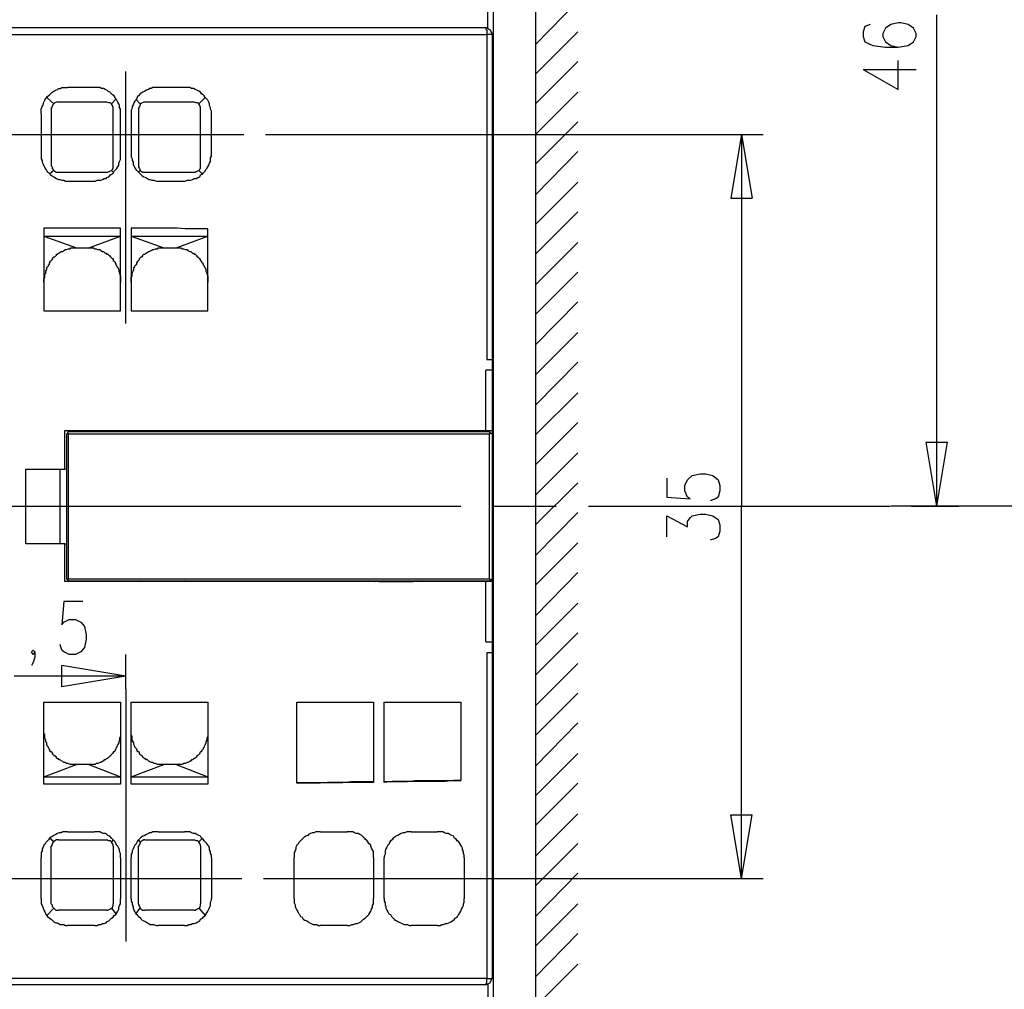
# Model space of a CAD drawing. Extents: x -62 to 359, y 62 to 359.
# Drawn here: x 99 to 145, y 215 to 261 of the extents above; entities that cross this region are included whole.
import ezdxf

# ---------------------------------------------------------------- set-up
doc = ezdxf.new("R2010")
doc.units = 0
doc.header["$MEASUREMENT"] = 0
doc.layers.add('CALQUE_1', color=160, linetype='Continuous')

msp = doc.modelspace()

# ---------------------------------------------------------------- linework, layer by layer
at = {"layer": 'CALQUE_1', "color": 7}
for p, q in [((123.184901, 278.795903), (123.184901, 197.222759)), ((120.941455, 260.42407), (120.941455, 274.689865)), ((121.195359, 274.816817), (121.195359, 201.075065)), ((123.184901, 259.662014), (125.174788, 261.693932)), ((142.065058, 237.945855), (142.065058, 261.059001)), ((76.535552, 260.466444), (120.856706, 260.466444)), ((138.678529, 260.508647), (138.59378, 260.254743)), ((138.932433, 260.593396), (138.678529, 260.508647)), ((139.652113, 260.42407), (139.524989, 260.169994)), ((139.906017, 260.593396), (139.652113, 260.42407)), ((140.24467, 260.677973), (139.906017, 260.593396)), ((140.371794, 260.677973), (140.24467, 260.677973)), ((140.710447, 260.593396), (140.371794, 260.677973)), ((140.96435, 260.42407), (140.710447, 260.593396)), ((141.091474, 260.169994), (140.96435, 260.42407)), ((76.450803, 260.127791), (120.89908, 260.127791)), ((121.152984, 260.127791), (120.89908, 260.127791)), ((120.89908, 260.127791), (120.89908, 244.846037)), ((121.152984, 260.127791), (121.152984, 244.846037)), ((123.184901, 258.265028), (125.174788, 260.254743)), ((138.59378, 260.254743), (138.59378, 260.043042)), ((138.59378, 260.043042), (138.678529, 259.789138)), ((139.524989, 260.169994), (139.524989, 260.043042)), ((139.524989, 260.043042), (139.652113, 259.789138)), ((140.96435, 259.789138), (141.091474, 260.043042)), ((141.091474, 260.043042), (141.091474, 260.169994)), ((138.678529, 259.789138), (139.059557, 259.61964)), ((139.059557, 259.61964), (139.652113, 259.535063)), ((139.652113, 259.789138), (139.906017, 259.61964)), ((139.652113, 259.535063), (140.24467, 259.535063)), ((139.906017, 259.61964), (140.24467, 259.535063)), ((140.24467, 259.535063), (140.710447, 259.61964)), ((140.710447, 259.61964), (140.96435, 259.789138)), ((140.24467, 257.54552), (140.24467, 258.900132)), ((123.184901, 256.868214), (125.174788, 258.857757)), ((138.59378, 258.476729), (140.24467, 257.54552)), ((138.59378, 258.476729), (141.091474, 258.476729)), ((103.924061, 246.539301), (103.924061, 258.392152)), ((102.44267, 257.630097), (101.172808, 257.630097)), ((106.675659, 257.630097), (105.448172, 257.630097)), ((100.19888, 257.164492), (100.537533, 256.868214)), ((103.246756, 256.868214), (103.458629, 257.079915)), ((104.389838, 257.079915), (104.601367, 256.868214)), ((107.352965, 256.868214), (107.649243, 257.164492)), ((123.184901, 255.428853), (125.174788, 257.418568)), ((100.410753, 256.656513), (100.410753, 253.94729)), ((103.035227, 256.952791), (100.749406, 256.952791)), ((103.331505, 253.94729), (103.331505, 256.656513)), ((104.516962, 256.656513), (104.516962, 253.94729)), ((107.141436, 256.952791), (104.813241, 256.952791)), ((107.437714, 253.94729), (107.437714, 256.656513)), ((99.944976, 256.40261), (99.944976, 254.497644)), ((103.670158, 254.497644), (103.670158, 256.40261)), ((104.178309, 256.40261), (104.178309, 254.497644)), ((107.945866, 254.497644), (107.945866, 256.40261)), ((123.184901, 254.032039), (125.174788, 256.021582)), ((87.753472, 255.428853), (109.469632, 255.428853)), ((110.48559, 255.428853), (133.895014, 255.428853)), ((132.879055, 255.428853), (132.370904, 252.423352)), ((132.879055, 255.428853), (132.879055, 237.945855)), ((132.879055, 255.428853), (133.386863, 252.423352)), ((123.184901, 252.592678), (125.174788, 254.624596)), ((100.537533, 253.735589), (100.326004, 253.566262)), ((100.749406, 253.651012), (103.035227, 253.651012)), ((103.331505, 253.651012), (103.246756, 253.735589)), ((104.601367, 253.735589), (104.516962, 253.651012)), ((104.813241, 253.651012), (107.141436, 253.651012)), ((107.522464, 253.566262), (107.352965, 253.735589)), ((101.172808, 253.22761), (102.44267, 253.22761)), ((105.448172, 253.22761), (106.675659, 253.22761)), ((123.184901, 251.195692), (125.174788, 253.185235)), ((132.370904, 252.423352), (133.386863, 252.423352)), ((123.184901, 249.798706), (125.174788, 251.788421)), ((100.0721, 251.026366), (100.0721, 247.131858)), ((103.670158, 251.026366), (100.0721, 251.026366)), ((103.670158, 247.131858), (103.670158, 251.026366)), ((104.178309, 251.026366), (104.178309, 247.131858)), ((100.0721, 250.645511), (101.595866, 250.095157)), ((100.0721, 250.645511), (103.670158, 250.645511)), ((102.188422, 250.095157), (103.670158, 250.645511)), ((104.178309, 250.645511), (105.702075, 250.095157)), ((104.178309, 250.645511), (107.776367, 250.645511)), ((106.294632, 250.095157), (107.776367, 250.645511)), ((107.776367, 247.131858), (107.776367, 250.984163)), ((101.595866, 250.095157), (102.188422, 250.095157)), ((105.702075, 250.095157), (106.294632, 250.095157)), ((123.184901, 248.359517), (125.174788, 250.34906)), ((123.184901, 246.962531), (125.174788, 248.952246)), ((123.184901, 245.523343), (125.174788, 247.55526)), ((100.0721, 247.131858), (103.670158, 247.131858)), ((104.178309, 247.131858), (107.776367, 247.131858)), ((123.184901, 244.126356), (125.174788, 246.115899)), ((120.89908, 244.846037), (121.152984, 244.846037)), ((121.152984, 244.846037), (121.152984, 244.338057)), ((123.184901, 242.686995), (125.174788, 244.718913)), ((121.152984, 244.338057), (120.856706, 244.338057)), ((120.856706, 241.501883), (120.856706, 244.338057)), ((121.152984, 244.338057), (121.152984, 241.501883)), ((123.184901, 241.290181), (125.174788, 243.279724)), ((123.184901, 239.893195), (125.174788, 241.882738)), ((101.045684, 239.681494), (101.045684, 241.501883)), ((101.045684, 241.501883), (120.856706, 241.501883)), ((101.172808, 241.374759), (101.130433, 241.332384)), ((101.130433, 241.332384), (101.130433, 234.517124)), ((101.214838, 241.459508), (101.172808, 241.374759)), ((101.172808, 241.374759), (101.214838, 241.332384)), ((101.214838, 241.459508), (121.026204, 241.459508)), ((101.214838, 241.332384), (101.214838, 234.517124)), ((121.026204, 241.332384), (101.214838, 241.332384)), ((104.432213, 241.501883), (104.432213, 241.459508)), ((105.998353, 241.459508), (106.040728, 241.501883)), ((106.040728, 241.501883), (106.040728, 241.501883)), ((106.252257, 241.501883), (106.252257, 241.459508)), ((106.252257, 241.459508), (106.252257, 241.459508)), ((106.252257, 241.459508), (107.818742, 241.459508)), ((107.818742, 241.459508), (107.818742, 241.501883)), ((107.818742, 241.459508), (107.818742, 241.459508)), ((108.030271, 241.501883), (108.030271, 241.501883)), ((108.072645, 241.459508), (108.030271, 241.501883)), ((108.242144, 241.459508), (108.242144, 241.501883)), ((113.914494, 241.501883), (113.914494, 241.459508)), ((115.565384, 241.459508), (115.650133, 241.501883)), ((115.650133, 241.501883), (115.650133, 241.501883)), ((115.819287, 241.501883), (115.819287, 241.459508)), ((115.819287, 241.459508), (117.428147, 241.459508)), ((115.819287, 241.459508), (115.819287, 241.459508)), ((117.428147, 241.459508), (117.428147, 241.501883)), ((117.428147, 241.459508), (117.428147, 241.459508)), ((117.68205, 241.459508), (117.639676, 241.501883)), ((117.639676, 241.501883), (117.639676, 241.501883)), ((117.724425, 241.459508), (117.724425, 241.501883)), ((120.856706, 241.501883), (121.152984, 241.501883)), ((121.068579, 241.374759), (121.026204, 241.459508)), ((121.068579, 241.374759), (121.026204, 241.332384)), ((121.026204, 234.517124), (121.026204, 241.332384)), ((121.152984, 241.332384), (121.068579, 241.374759)), ((121.152984, 241.501883), (121.152984, 241.332384)), ((121.152984, 241.332384), (121.152984, 234.517124)), ((142.065058, 237.945855), (141.556906, 240.951529)), ((141.556906, 240.951529), (142.572865, 240.951529)), ((142.065058, 237.945855), (142.572865, 240.951529)), ((123.184901, 238.454007), (125.174788, 240.443549)), ((99.225296, 239.681494), (101.045684, 239.681494)), ((99.225296, 236.168014), (99.225296, 239.681494)), ((100.833811, 236.168014), (100.833811, 239.681494)), ((101.130433, 239.681494), (101.045684, 239.681494)), ((130.55086, 239.385216), (130.931887, 239.469965)), ((130.931887, 239.469965), (131.185791, 239.469965)), ((131.185791, 239.469965), (131.524444, 239.385216)), ((123.184901, 237.05702), (125.174788, 239.046563)), ((129.365403, 239.258264), (129.365403, 238.369257)), ((130.212207, 238.919611), (130.338987, 239.173515)), ((130.338987, 239.173515), (130.55086, 239.385216)), ((131.524444, 239.385216), (131.778347, 239.173515)), ((131.778347, 239.173515), (131.863097, 238.919611)), ((130.212207, 238.665535), (130.212207, 238.919611)), ((130.338987, 238.369257), (130.212207, 238.665535)), ((131.863097, 238.665535), (131.778347, 238.369257)), ((131.863097, 238.919611), (131.863097, 238.665535)), ((129.365403, 238.369257), (130.466111, 238.284508)), ((130.466111, 238.284508), (130.338987, 238.369257)), ((131.651568, 238.284508), (131.39732, 238.199931)), ((131.778347, 238.369257), (131.651568, 238.284508)), ((91.3095, 237.945855), (105.490546, 237.945855)), ((105.490546, 237.945855), (119.671593, 237.945855)), ((121.195359, 237.945855), (124.15883, 237.945855)), ((123.184901, 235.61766), (125.174788, 237.649577)), ((125.682595, 237.945855), (139.863642, 237.945855)), ((132.879055, 220.420654), (132.879055, 237.945855)), ((151.758868, 237.945855), (139.906017, 237.945855)), ((140.879601, 237.945855), (143.081017, 237.945855)), ((129.365403, 236.506666), (129.365403, 237.48025)), ((129.365403, 237.48025), (130.338987, 236.972271)), ((130.338987, 237.226347), (130.466111, 237.395673)), ((130.338987, 236.972271), (130.338987, 237.226347)), ((130.466111, 237.395673), (130.55086, 237.48025)), ((130.55086, 237.48025), (130.931887, 237.565)), ((130.931887, 237.565), (131.185791, 237.565)), ((131.185791, 237.565), (131.524444, 237.48025)), ((131.524444, 237.48025), (131.778347, 237.310924)), ((131.778347, 237.310924), (131.863097, 237.05702)), ((131.863097, 236.760742), (131.778347, 236.506666)), ((131.863097, 237.05702), (131.863097, 236.760742)), ((123.184901, 234.220673), (125.174788, 236.210388)), ((131.651568, 236.422089), (131.39732, 236.33734)), ((131.778347, 236.506666), (131.651568, 236.422089)), ((101.045684, 236.168014), (99.225296, 236.168014)), ((101.045684, 236.168014), (101.130433, 236.168014)), ((101.045684, 234.390172), (101.045684, 236.168014)), ((123.184901, 232.781485), (125.174788, 234.813402)), ((120.856706, 234.390172), (101.045684, 234.390172)), ((101.130433, 234.517124), (101.172808, 234.474749)), ((101.214838, 234.517124), (101.172808, 234.474749)), ((101.172808, 234.474749), (101.214838, 234.432374)), ((101.214838, 234.517124), (121.026204, 234.517124)), ((101.214838, 234.432374), (121.026204, 234.432374)), ((104.432213, 234.432374), (104.432213, 234.390172)), ((104.601367, 234.432374), (104.643742, 234.390172)), ((104.813241, 234.390172), (104.643742, 234.390172)), ((104.643742, 234.390172), (104.643742, 234.390172)), ((104.813241, 234.432374), (104.813241, 234.390172)), ((104.813241, 234.390172), (104.813241, 234.390172)), ((106.421756, 234.390172), (104.813241, 234.390172)), ((106.421756, 234.432374), (106.421756, 234.390172)), ((106.421756, 234.390172), (106.421756, 234.390172)), ((106.633285, 234.390172), (106.421756, 234.390172)), ((106.675659, 234.432374), (106.633285, 234.390172)), ((106.633285, 234.390172), (106.633285, 234.390172)), ((108.242144, 234.390172), (108.242144, 234.432374)), ((113.914494, 234.432374), (113.914494, 234.390172)), ((115.565384, 234.432374), (115.650133, 234.390172)), ((115.819287, 234.390172), (115.650133, 234.390172)), ((115.650133, 234.390172), (115.650133, 234.390172)), ((115.819287, 234.390172), (115.819287, 234.432374)), ((115.819287, 234.390172), (117.428147, 234.390172)), ((115.819287, 234.390172), (115.819287, 234.390172)), ((117.428147, 234.432374), (117.428147, 234.390172)), ((117.428147, 234.390172), (117.428147, 234.390172)), ((117.639676, 234.390172), (117.428147, 234.390172)), ((117.68205, 234.432374), (117.639676, 234.390172)), ((117.639676, 234.390172), (117.639676, 234.390172)), ((117.724425, 234.390172), (117.724425, 234.432374)), ((121.152984, 234.390172), (120.856706, 234.390172)), ((120.856706, 231.553825), (120.856706, 234.390172)), ((121.068579, 234.474749), (121.026204, 234.517124)), ((121.026204, 234.432374), (121.068579, 234.474749)), ((121.068579, 234.474749), (121.152984, 234.517124)), ((121.152984, 234.517124), (121.152984, 234.390172)), ((121.152984, 234.390172), (121.152984, 231.553825)), ((101.003309, 233.45879), (100.91856, 232.358255)), ((101.892144, 233.45879), (101.003309, 233.45879)), ((123.184901, 231.384498), (125.174788, 233.374213)), ((100.91856, 232.358255), (101.003309, 232.485206)), ((101.003309, 232.485206), (101.257213, 232.612158)), ((101.257213, 232.612158), (101.553491, 232.612158)), ((101.553491, 232.612158), (101.807739, 232.485206)), ((101.807739, 232.485206), (101.976893, 232.273505)), ((101.976893, 232.273505), (102.061643, 231.892478)), ((102.061643, 231.680949), (101.976893, 231.299921)), ((102.061643, 231.892478), (102.061643, 231.680949)), ((123.184901, 229.987684), (125.174788, 231.977227)), ((99.479199, 231.08822), (99.563949, 231.172797)), ((99.563949, 231.172797), (99.648698, 231.08822)), ((100.91856, 231.172797), (100.833811, 231.426873)), ((101.003309, 231.08822), (100.91856, 231.172797)), ((101.976893, 231.299921), (101.807739, 231.08822)), ((120.856706, 231.553825), (121.152984, 231.553825)), ((121.152984, 231.553825), (121.152984, 231.045846)), ((99.563949, 230.961268), (99.479199, 231.08822)), ((99.648698, 231.08822), (99.563949, 230.961268)), ((99.648698, 230.834144), (99.563949, 230.580241)), ((99.648698, 231.08822), (99.648698, 230.834144)), ((101.257213, 230.961268), (101.003309, 231.08822)), ((101.553491, 230.961268), (101.257213, 230.961268)), ((101.807739, 231.08822), (101.553491, 230.961268)), ((103.924061, 229.352581), (103.924061, 230.961268)), ((121.152984, 231.045846), (120.89908, 231.045846)), ((120.89908, 231.045846), (120.89908, 215.721889)), ((121.152984, 231.045846), (121.152984, 215.721889)), ((99.563949, 230.580241), (99.479199, 230.453289)), ((103.924061, 229.94531), (100.91856, 230.453289)), ((100.91856, 229.43733), (100.91856, 230.453289)), ((123.184901, 228.548324), (125.174788, 230.537866)), ((103.924061, 229.94531), (98.675114, 229.94531)), ((103.924061, 229.94531), (100.91856, 229.43733)), ((103.924061, 229.352581), (103.924061, 217.457528)), ((123.184901, 227.151337), (125.174788, 229.14088)), ((100.0721, 224.865516), (100.0721, 228.71765)), ((100.0721, 228.71765), (103.670158, 228.71765)), ((103.670158, 228.71765), (103.670158, 224.865516)), ((104.178309, 224.865516), (104.178309, 228.71765)), ((104.178309, 228.71765), (107.776367, 228.71765)), ((107.776367, 228.71765), (107.776367, 224.865516)), ((111.967326, 224.907891), (111.967326, 228.71765)), ((111.967326, 228.71765), (115.565384, 228.71765)), ((115.565384, 228.71765), (115.565384, 224.950094)), ((116.073535, 228.71765), (119.671593, 228.71765)), ((116.073535, 224.950094), (116.073535, 228.71765)), ((119.671593, 228.71765), (119.671593, 225.034843)), ((123.184901, 225.712149), (125.174788, 227.744066)), ((123.184901, 224.315162), (125.174788, 226.304705)), ((100.0721, 225.204169), (101.595866, 225.796726)), ((102.188422, 225.796726), (101.595866, 225.796726)), ((102.188422, 225.796726), (103.670158, 225.204169)), ((104.178309, 225.204169), (105.702075, 225.796726)), ((106.294632, 225.796726), (105.702075, 225.796726)), ((106.294632, 225.796726), (107.776367, 225.204169)), ((100.0721, 225.204169), (103.670158, 225.204169)), ((104.178309, 225.204169), (107.776367, 225.204169)), ((103.670158, 224.865516), (100.0721, 224.865516)), ((107.776367, 224.865516), (104.178309, 224.865516)), ((123.184901, 222.918176), (125.174788, 224.907891)), ((123.184901, 221.478988), (125.174788, 223.46853)), ((132.879055, 220.420654), (132.370904, 223.426156)), ((132.370904, 223.426156), (133.386863, 223.426156)), ((132.879055, 220.420654), (133.386863, 223.426156)), ((100.537533, 222.156293), (100.326004, 222.32562)), ((101.172808, 222.621898), (102.44267, 222.621898)), ((105.448172, 222.621898), (106.675659, 222.621898)), ((107.522464, 222.32562), (107.352965, 222.156293)), ((113.067689, 222.621898), (114.337896, 222.621898)), ((117.343397, 222.621898), (118.570885, 222.621898)), ((100.410753, 219.235369), (100.410753, 221.944592)), ((100.749406, 222.24087), (103.035227, 222.24087)), ((103.331505, 222.24087), (103.246756, 222.156293)), ((103.331505, 221.944592), (103.331505, 219.235369)), ((104.601367, 222.156293), (104.516962, 222.24087)), ((104.516962, 219.235369), (104.516962, 221.944592)), ((104.813241, 222.24087), (107.141436, 222.24087)), ((107.437714, 221.944592), (107.437714, 219.235369)), ((123.184901, 220.082001), (125.174788, 222.071544)), ((99.944976, 219.489445), (99.944976, 221.394238)), ((103.670158, 221.394238), (103.670158, 219.489445)), ((104.178309, 219.489445), (104.178309, 221.394238)), ((107.945866, 221.394238), (107.945866, 219.489445)), ((111.840202, 219.489445), (111.840202, 221.394238)), ((115.565384, 221.394238), (115.565384, 219.489445)), ((116.073535, 219.489445), (116.073535, 221.394238)), ((119.840747, 221.394238), (119.840747, 219.489445)), ((123.184901, 218.642641), (125.174788, 220.674558)), ((88.1345, 220.420654), (109.384882, 220.420654)), ((110.400841, 220.420654), (133.895014, 220.420654)), ((123.184901, 217.245827), (125.174788, 219.235369)), ((100.19888, 218.685015), (100.537533, 219.023668)), ((103.035227, 218.939091), (100.749406, 218.939091)), ((103.246756, 219.023668), (103.458629, 218.769765)), ((104.389838, 218.769765), (104.601367, 219.023668)), ((107.141436, 218.939091), (104.813241, 218.939091)), ((107.352965, 219.023668), (107.649243, 218.685015)), ((102.44267, 218.219411), (101.172808, 218.219411)), ((106.675659, 218.219411), (105.448172, 218.219411)), ((114.337896, 218.219411), (113.067689, 218.219411)), ((118.570885, 218.219411), (117.343397, 218.219411)), ((123.184901, 215.806466), (125.174788, 217.838383)), ((123.184901, 214.409652), (125.174788, 216.399194)), ((120.89908, 215.721889), (76.450803, 215.721889)), ((120.856706, 215.42561), (76.535552, 215.42561)), ((120.89908, 215.721889), (121.152984, 215.721889)), ((120.941455, 215.467813), (120.941455, 201.159814))]:
    msp.add_line(p, q, dxfattribs=at)
for points in [[(121.152984, 260.127791), (121.152984, 260.169994), (121.110954, 260.254743), (121.068579, 260.33932), (120.98383, 260.381695), (120.941455, 260.42407), (120.856706, 260.466444)], [(120.856706, 260.466444), (120.856706, 260.42407), (120.856706, 260.381695), (120.89908, 260.33932), (120.89908, 260.127791)], [(99.944976, 256.40261), (99.944976, 256.614138), (99.987351, 256.741262), (100.029725, 256.82584), (100.0721, 256.952791), (100.114475, 257.037541), (100.156505, 257.122118), (100.241254, 257.206867), (100.326004, 257.291444), (100.410753, 257.376194), (100.453128, 257.418568), (100.537533, 257.460771), (100.622282, 257.503145), (100.707031, 257.54552), (100.749406, 257.587722), (100.833811, 257.587722), (100.91856, 257.630097), (101.172808, 257.630097)], [(103.670158, 256.40261), (103.670158, 256.614138), (103.627783, 256.698888), (103.627783, 256.783465), (103.585409, 256.868214), (103.543034, 256.952791), (103.501004, 257.037541), (103.458629, 257.079915), (103.416254, 257.164492), (103.37388, 257.24907), (103.28913, 257.291444), (103.246756, 257.333819), (103.162351, 257.418568), (103.077601, 257.460771), (103.035227, 257.503145), (102.950477, 257.54552), (102.865728, 257.587722), (102.781323, 257.587722), (102.696574, 257.630097), (102.44267, 257.630097)], [(105.448172, 257.630097), (105.194268, 257.630097), (105.109519, 257.587722), (105.024769, 257.587722), (104.982395, 257.54552), (104.897645, 257.503145), (104.813241, 257.460771), (104.728491, 257.418568), (104.643742, 257.376194), (104.601367, 257.333819), (104.516962, 257.24907), (104.474588, 257.206867), (104.432213, 257.122118), (104.389838, 257.037541), (104.347464, 256.995166), (104.305089, 256.910417), (104.262714, 256.82584), (104.22034, 256.741262), (104.22034, 256.656513), (104.178309, 256.571764), (104.178309, 256.40261)], [(107.945866, 256.40261), (107.945866, 256.529561), (107.903491, 256.614138), (107.903491, 256.698888), (107.861117, 256.783465), (107.861117, 256.868214), (107.818742, 256.952791), (107.776367, 257.037541), (107.733993, 257.079915), (107.649243, 257.164492), (107.606868, 257.24907), (107.564838, 257.291444), (107.480089, 257.333819), (107.437714, 257.418568), (107.352965, 257.460771), (107.26856, 257.503145), (107.183811, 257.54552), (107.099061, 257.587722), (107.014312, 257.587722), (106.929563, 257.630097), (106.675659, 257.630097)], [(100.537533, 256.868214), (100.495502, 256.82584), (100.453128, 256.741262), (100.410753, 256.656513)], [(100.749406, 256.952791), (100.664657, 256.952791), (100.579907, 256.910417), (100.537533, 256.868214)], [(103.246756, 256.868214), (103.204725, 256.910417), (103.119976, 256.910417), (103.035227, 256.952791)], [(103.331505, 256.656513), (103.331505, 256.698888), (103.28913, 256.783465), (103.246756, 256.868214)], [(104.601367, 256.868214), (104.601367, 256.82584), (104.559337, 256.741262), (104.516962, 256.656513)], [(104.813241, 256.952791), (104.770866, 256.952791), (104.686117, 256.910417), (104.601367, 256.868214)], [(107.352965, 256.868214), (107.31059, 256.910417), (107.226185, 256.910417), (107.141436, 256.952791)], [(107.437714, 256.656513), (107.437714, 256.698888), (107.39534, 256.783465), (107.352965, 256.868214)], [(99.944976, 254.497644), (99.944976, 254.285943), (99.987351, 254.201194), (99.987351, 254.116616), (100.029725, 254.032039), (100.0721, 253.94729), (100.114475, 253.862541), (100.156505, 253.777964), (100.19888, 253.735589), (100.241254, 253.651012), (100.326004, 253.608637), (100.368378, 253.523888), (100.453128, 253.481685), (100.537533, 253.439311), (100.579907, 253.396936), (100.664657, 253.354734), (100.749406, 253.312359), (100.833811, 253.312359), (100.91856, 253.269984), (101.003309, 253.269984), (101.088059, 253.22761), (101.172808, 253.22761)], [(102.44267, 253.22761), (102.485045, 253.22761), (102.56945, 253.269984), (102.738949, 253.269984), (102.823698, 253.312359), (102.908103, 253.354734), (102.992852, 253.354734), (103.035227, 253.396936), (103.119976, 253.439311), (103.204725, 253.523888), (103.246756, 253.566262), (103.331505, 253.608637), (103.37388, 253.693387), (103.458629, 253.777964), (103.501004, 253.820338), (103.543034, 253.904915), (103.585409, 253.989665), (103.585409, 254.074242), (103.627783, 254.158991), (103.670158, 254.243568), (103.670158, 254.497644)], [(104.178309, 254.497644), (104.178309, 254.370692), (104.22034, 254.285943), (104.22034, 254.201194), (104.262714, 254.116616), (104.262714, 254.032039), (104.305089, 253.94729), (104.347464, 253.862541), (104.389838, 253.777964), (104.432213, 253.735589), (104.516962, 253.651012), (104.559337, 253.608637), (104.643742, 253.523888), (104.686117, 253.481685), (104.770866, 253.439311), (104.855615, 253.396936), (104.94002, 253.354734), (104.982395, 253.312359), (105.067144, 253.312359), (105.151893, 253.269984), (105.236643, 253.269984), (105.363422, 253.22761), (105.448172, 253.22761)], [(106.675659, 253.22761), (106.718034, 253.22761), (106.802783, 253.269984), (106.971937, 253.269984), (107.056687, 253.312359), (107.141436, 253.354734), (107.226185, 253.354734), (107.31059, 253.396936), (107.39534, 253.439311), (107.437714, 253.523888), (107.522464, 253.566262), (107.564838, 253.608637), (107.649243, 253.693387), (107.691618, 253.777964), (107.733993, 253.820338), (107.776367, 253.904915), (107.818742, 253.989665), (107.861117, 254.074242), (107.903491, 254.158991), (107.903491, 254.328318), (107.945866, 254.412895), (107.945866, 254.497644)], [(100.410753, 253.94729), (100.453128, 253.904915), (100.453128, 253.820338), (100.537533, 253.735589)], [(103.246756, 253.735589), (103.28913, 253.777964), (103.331505, 253.862541), (103.331505, 253.94729)], [(104.516962, 253.94729), (104.516962, 253.904915), (104.559337, 253.820338), (104.601367, 253.735589)], [(107.352965, 253.735589), (107.39534, 253.777964), (107.437714, 253.862541), (107.437714, 253.94729)], [(100.537533, 253.735589), (100.579907, 253.693387), (100.622282, 253.651012), (100.749406, 253.651012)], [(103.035227, 253.651012), (103.077601, 253.651012), (103.162351, 253.693387), (103.246756, 253.735589)], [(104.601367, 253.735589), (104.643742, 253.693387), (104.728491, 253.651012), (104.813241, 253.651012)], [(107.141436, 253.651012), (107.183811, 253.651012), (107.26856, 253.693387), (107.352965, 253.735589)], [(107.776367, 250.984163), (106.718034, 250.984163), (106.337006, 251.026366), (104.178309, 251.026366)], [(100.0721, 248.486469), (100.0721, 248.613593), (100.114475, 248.69817), (100.114475, 248.867497), (100.156505, 248.909871), (100.156505, 248.994449), (100.19888, 249.079198), (100.19888, 249.163775), (100.241254, 249.20615), (100.283629, 249.248524), (100.283629, 249.290899), (100.326004, 249.333101), (100.326004, 249.375476), (100.368378, 249.417851), (100.368378, 249.460053), (100.410753, 249.502428), (100.453128, 249.544803), (100.495502, 249.587177), (100.495502, 249.629552), (100.537533, 249.671754), (100.579907, 249.671754), (100.622282, 249.714129), (100.664657, 249.756504), (100.664657, 249.798706), (100.707031, 249.798706), (100.749406, 249.841081), (100.791781, 249.841081), (100.833811, 249.883455), (100.876185, 249.92583), (100.960935, 249.92583), (101.003309, 249.968205), (101.088059, 250.010407), (101.130433, 250.010407), (101.214838, 250.052782), (101.299588, 250.052782), (101.341962, 250.095157), (101.595866, 250.095157)], [(102.188422, 250.095157), (102.400296, 250.095157), (102.485045, 250.052782), (102.52742, 250.052782), (102.611825, 250.010407), (102.696574, 250.010407), (102.738949, 249.968205), (102.823698, 249.92583), (102.865728, 249.92583), (102.908103, 249.883455), (102.950477, 249.841081), (102.992852, 249.841081), (103.035227, 249.798706), (103.077601, 249.798706), (103.119976, 249.756504), (103.162351, 249.714129), (103.204725, 249.671754), (103.204725, 249.671754), (103.246756, 249.629552), (103.28913, 249.587177), (103.331505, 249.544803), (103.331505, 249.502428), (103.37388, 249.460053), (103.416254, 249.417851), (103.416254, 249.375476), (103.458629, 249.333101), (103.458629, 249.290899), (103.501004, 249.248524), (103.501004, 249.20615), (103.543034, 249.163775), (103.585409, 249.079198), (103.585409, 248.994449), (103.627783, 248.909871), (103.627783, 248.867497), (103.670158, 248.782747), (103.670158, 248.486469)], [(104.178309, 248.486469), (104.178309, 248.69817), (104.22034, 248.782747), (104.22034, 248.909871), (104.262714, 248.994449), (104.305089, 249.079198), (104.305089, 249.163775), (104.347464, 249.20615), (104.347464, 249.248524), (104.389838, 249.290899), (104.432213, 249.333101), (104.432213, 249.375476), (104.474588, 249.417851), (104.474588, 249.460053), (104.516962, 249.502428), (104.559337, 249.544803), (104.559337, 249.587177), (104.601367, 249.629552), (104.643742, 249.671754), (104.686117, 249.671754), (104.728491, 249.714129), (104.728491, 249.756504), (104.770866, 249.798706), (104.813241, 249.798706), (104.855615, 249.841081), (104.897645, 249.841081), (104.94002, 249.883455), (104.982395, 249.92583), (105.024769, 249.92583), (105.109519, 249.968205), (105.194268, 250.010407), (105.236643, 250.010407), (105.321048, 250.052782), (105.405797, 250.052782), (105.448172, 250.095157), (105.702075, 250.095157)], [(106.294632, 250.095157), (106.506505, 250.095157), (106.591254, 250.052782), (106.633285, 250.052782), (106.718034, 250.010407), (106.802783, 250.010407), (106.845158, 249.968205), (106.929563, 249.92583), (106.971937, 249.92583), (107.014312, 249.883455), (107.056687, 249.841081), (107.099061, 249.841081), (107.141436, 249.798706), (107.183811, 249.798706), (107.226185, 249.756504), (107.26856, 249.714129), (107.26856, 249.671754), (107.31059, 249.671754), (107.352965, 249.629552), (107.39534, 249.587177), (107.39534, 249.544803), (107.437714, 249.502428), (107.480089, 249.460053), (107.480089, 249.417851), (107.522464, 249.375476), (107.564838, 249.333101), (107.564838, 249.290899), (107.606868, 249.248524), (107.606868, 249.20615), (107.649243, 249.163775), (107.691618, 249.079198), (107.691618, 248.994449), (107.733993, 248.909871), (107.733993, 248.867497), (107.776367, 248.782747), (107.776367, 248.486469)], [(106.040728, 241.501883), (106.040728, 241.459508), (105.998353, 241.459508)], [(106.040728, 241.501883), (106.040728, 241.459508), (105.998353, 241.459508)], [(106.040728, 241.501883), (106.040728, 241.459508), (106.252257, 241.459508)], [(107.818742, 241.459508), (108.030271, 241.459508), (108.030271, 241.501883), (108.030271, 241.501883)], [(108.072645, 241.459508), (108.030271, 241.459508), (108.030271, 241.501883), (108.030271, 241.501883)], [(115.650133, 241.501883), (115.650133, 241.459508), (115.565384, 241.459508)], [(115.650133, 241.501883), (115.650133, 241.459508), (115.607758, 241.459508)], [(115.650133, 241.501883), (115.650133, 241.459508), (115.819287, 241.459508)], [(117.428147, 241.459508), (117.639676, 241.459508), (117.639676, 241.501883), (117.639676, 241.501883)], [(117.68205, 241.459508), (117.639676, 241.459508), (117.639676, 241.501883), (117.639676, 241.501883)], [(104.601367, 234.432374), (104.601367, 234.432374), (104.643742, 234.390172), (104.643742, 234.390172)], [(106.633285, 234.390172), (106.633285, 234.432374), (106.675659, 234.432374)], [(115.565384, 234.432374), (115.607758, 234.432374), (115.650133, 234.390172), (115.650133, 234.390172)], [(117.639676, 234.390172), (117.639676, 234.432374), (117.68205, 234.432374)], [(101.595866, 225.796726), (101.299588, 225.796726), (101.214838, 225.8391), (101.130433, 225.8391), (101.088059, 225.881475), (101.003309, 225.881475), (100.960935, 225.92385), (100.876185, 225.966052), (100.833811, 226.008427), (100.791781, 226.008427), (100.749406, 226.050802), (100.707031, 226.050802), (100.664657, 226.093004), (100.664657, 226.135379), (100.622282, 226.177753), (100.579907, 226.177753), (100.537533, 226.220128), (100.495502, 226.262503), (100.495502, 226.304705), (100.453128, 226.34708), (100.410753, 226.389454), (100.368378, 226.389454), (100.368378, 226.431657), (100.326004, 226.474032), (100.326004, 226.516406), (100.283629, 226.558781), (100.283629, 226.601156), (100.241254, 226.643358), (100.19888, 226.728107), (100.19888, 226.812684), (100.156505, 226.855059), (100.156505, 226.939808), (100.114475, 227.024386), (100.114475, 227.193712), (100.0721, 227.236087), (100.0721, 227.405413)], [(103.670158, 227.405413), (103.670158, 227.108963), (103.627783, 227.024386), (103.627783, 226.939808), (103.585409, 226.855059), (103.585409, 226.812684), (103.543034, 226.728107), (103.501004, 226.643358), (103.501004, 226.601156), (103.458629, 226.558781), (103.458629, 226.516406), (103.416254, 226.474032), (103.416254, 226.431657), (103.37388, 226.389454), (103.331505, 226.389454), (103.331505, 226.34708), (103.28913, 226.304705), (103.246756, 226.262503), (103.204725, 226.220128), (103.204725, 226.177753), (103.162351, 226.177753), (103.119976, 226.135379), (103.077601, 226.093004), (103.035227, 226.050802), (102.992852, 226.050802), (102.950477, 226.008427), (102.908103, 226.008427), (102.865728, 225.966052), (102.823698, 225.92385), (102.738949, 225.881475), (102.696574, 225.881475), (102.611825, 225.8391), (102.52742, 225.8391), (102.485045, 225.796726), (102.188422, 225.796726)], [(105.702075, 225.796726), (105.405797, 225.796726), (105.321048, 225.8391), (105.236643, 225.8391), (105.194268, 225.881475), (105.109519, 225.881475), (105.024769, 225.92385), (104.982395, 225.966052), (104.94002, 226.008427), (104.897645, 226.008427), (104.855615, 226.050802), (104.813241, 226.050802), (104.770866, 226.093004), (104.728491, 226.135379), (104.728491, 226.177753), (104.686117, 226.177753), (104.643742, 226.220128), (104.601367, 226.262503), (104.559337, 226.304705), (104.559337, 226.34708), (104.516962, 226.389454), (104.474588, 226.389454), (104.474588, 226.431657), (104.432213, 226.474032), (104.432213, 226.516406), (104.389838, 226.558781), (104.347464, 226.601156), (104.347464, 226.643358), (104.305089, 226.728107), (104.305089, 226.812684), (104.262714, 226.855059), (104.22034, 226.939808), (104.22034, 227.108963), (104.178309, 227.193712), (104.178309, 227.405413)], [(107.776367, 227.405413), (107.776367, 227.108963), (107.733993, 227.024386), (107.733993, 226.939808), (107.691618, 226.855059), (107.691618, 226.812684), (107.649243, 226.728107), (107.606868, 226.643358), (107.606868, 226.601156), (107.564838, 226.558781), (107.564838, 226.516406), (107.522464, 226.474032), (107.480089, 226.431657), (107.480089, 226.389454), (107.437714, 226.389454), (107.39534, 226.34708), (107.39534, 226.304705), (107.352965, 226.262503), (107.31059, 226.220128), (107.26856, 226.177753), (107.26856, 226.177753), (107.226185, 226.135379), (107.183811, 226.093004), (107.141436, 226.050802), (107.099061, 226.050802), (107.056687, 226.008427), (107.014312, 226.008427), (106.971937, 225.966052), (106.929563, 225.92385), (106.845158, 225.881475), (106.802783, 225.881475), (106.718034, 225.8391), (106.633285, 225.8391), (106.591254, 225.796726), (106.294632, 225.796726)], [(111.967326, 224.950094), (114.126023, 224.950094), (114.50705, 224.992468), (115.565384, 224.992468)], [(115.565384, 224.950094), (113.406342, 224.950094), (113.067689, 224.907891), (111.967326, 224.907891)], [(116.073535, 224.992468), (117.173899, 224.992468), (117.512552, 225.034843), (119.671593, 225.034843)], [(119.671593, 225.034843), (119.33294, 225.034843), (118.951912, 224.992468), (116.454218, 224.992468), (116.073535, 224.950094)], [(101.172808, 222.621898), (100.960935, 222.621898), (100.876185, 222.579523), (100.791781, 222.579523), (100.707031, 222.537321), (100.622282, 222.494946), (100.537533, 222.452572), (100.495502, 222.410197), (100.410753, 222.367822), (100.326004, 222.32562), (100.283629, 222.24087), (100.241254, 222.198668), (100.156505, 222.113919), (100.114475, 222.029169), (100.0721, 221.986967), (100.029725, 221.902218), (99.987351, 221.817641), (99.987351, 221.732891), (99.944976, 221.648314), (99.944976, 221.394238)], [(103.670158, 221.394238), (103.670158, 221.605939), (103.627783, 221.690516), (103.627783, 221.775266), (103.585409, 221.860015), (103.543034, 221.944592), (103.501004, 221.986967), (103.458629, 222.071544), (103.416254, 222.156293), (103.37388, 222.198668), (103.28913, 222.283245), (103.246756, 222.32562), (103.162351, 222.410197), (103.077601, 222.452572), (103.035227, 222.494946), (102.950477, 222.537321), (102.865728, 222.537321), (102.781323, 222.579523), (102.696574, 222.621898), (102.44267, 222.621898)], [(105.448172, 222.621898), (105.194268, 222.621898), (105.109519, 222.579523), (105.024769, 222.579523), (104.982395, 222.537321), (104.897645, 222.494946), (104.813241, 222.452572), (104.728491, 222.410197), (104.643742, 222.367822), (104.601367, 222.32562), (104.516962, 222.24087), (104.474588, 222.198668), (104.432213, 222.113919), (104.389838, 222.029169), (104.347464, 221.986967), (104.305089, 221.902218), (104.262714, 221.817641), (104.22034, 221.732891), (104.22034, 221.648314), (104.178309, 221.563565), (104.178309, 221.394238)], [(107.945866, 221.394238), (107.945866, 221.521362), (107.903491, 221.605939), (107.903491, 221.690516), (107.861117, 221.775266), (107.861117, 221.860015), (107.818742, 221.944592), (107.776367, 221.986967), (107.733993, 222.071544), (107.649243, 222.156293), (107.606868, 222.198668), (107.564838, 222.283245), (107.480089, 222.32562), (107.437714, 222.410197), (107.352965, 222.452572), (107.26856, 222.494946), (107.183811, 222.537321), (107.099061, 222.537321), (107.014312, 222.579523), (106.929563, 222.621898), (106.675659, 222.621898)], [(113.067689, 222.621898), (112.85616, 222.621898), (112.771411, 222.579523), (112.687006, 222.579523), (112.602257, 222.537321), (112.517508, 222.494946), (112.475133, 222.452572), (112.390384, 222.410197), (112.305979, 222.367822), (112.263604, 222.32562), (112.178855, 222.24087), (112.13648, 222.198668), (112.051731, 222.113919), (112.009701, 222.029169), (111.967326, 221.986967), (111.924951, 221.902218), (111.924951, 221.817641), (111.882576, 221.732891), (111.840202, 221.648314), (111.840202, 221.394238)], [(115.565384, 221.394238), (115.565384, 221.690516), (115.523009, 221.775266), (115.480634, 221.860015), (115.43826, 221.944592), (115.43826, 221.986967), (115.353855, 222.071544), (115.31148, 222.156293), (115.269105, 222.198668), (115.184356, 222.283245), (115.141981, 222.32562), (115.057232, 222.410197), (115.015202, 222.452572), (114.930452, 222.494946), (114.845703, 222.537321), (114.760954, 222.537321), (114.676549, 222.579523), (114.5918, 222.621898), (114.337896, 222.621898)], [(117.343397, 222.621898), (117.131524, 222.621898), (117.047119, 222.579523), (116.96237, 222.579523), (116.87762, 222.537321), (116.792871, 222.494946), (116.708466, 222.452572), (116.623717, 222.410197), (116.581342, 222.367822), (116.496593, 222.32562), (116.454218, 222.24087), (116.369813, 222.198668), (116.327439, 222.113919), (116.285064, 222.029169), (116.242689, 221.986967), (116.200315, 221.902218), (116.15794, 221.817641), (116.115565, 221.732891), (116.115565, 221.563565), (116.073535, 221.478988), (116.073535, 221.394238)], [(119.840747, 221.394238), (119.840747, 221.521362), (119.798372, 221.605939), (119.798372, 221.690516), (119.756342, 221.775266), (119.756342, 221.860015), (119.713968, 221.944592), (119.671593, 221.986967), (119.629218, 222.071544), (119.586844, 222.156293), (119.502094, 222.198668), (119.460064, 222.283245), (119.375315, 222.32562), (119.33294, 222.410197), (119.248191, 222.452572), (119.163441, 222.494946), (119.079036, 222.537321), (118.994287, 222.537321), (118.909538, 222.579523), (118.824788, 222.621898), (118.570885, 222.621898)], [(100.537533, 222.156293), (100.495502, 222.113919), (100.453128, 222.029169), (100.410753, 221.944592)], [(100.749406, 222.24087), (100.664657, 222.24087), (100.579907, 222.198668), (100.537533, 222.156293)], [(103.246756, 222.156293), (103.204725, 222.198668), (103.119976, 222.198668), (103.035227, 222.24087)], [(103.331505, 221.944592), (103.331505, 221.986967), (103.28913, 222.071544), (103.246756, 222.156293)], [(104.601367, 222.156293), (104.601367, 222.113919), (104.559337, 222.029169), (104.516962, 221.944592)], [(104.813241, 222.24087), (104.770866, 222.24087), (104.686117, 222.198668), (104.601367, 222.156293)], [(107.352965, 222.156293), (107.31059, 222.198668), (107.226185, 222.198668), (107.141436, 222.24087)], [(107.437714, 221.944592), (107.437714, 221.986967), (107.39534, 222.071544), (107.352965, 222.156293)], [(99.944976, 219.489445), (99.944976, 219.235369), (99.987351, 219.150792), (100.029725, 219.023668), (100.0721, 218.939091), (100.114475, 218.854342), (100.156505, 218.72739), (100.241254, 218.642641), (100.326004, 218.558063), (100.410753, 218.515689), (100.453128, 218.473486), (100.537533, 218.388737), (100.622282, 218.346362), (100.707031, 218.346362), (100.749406, 218.303988), (100.833811, 218.261785), (101.003309, 218.261785), (101.088059, 218.219411), (101.172808, 218.219411)], [(100.410753, 219.235369), (100.453128, 219.192995), (100.453128, 219.108417), (100.537533, 219.023668)], [(102.44267, 218.219411), (102.56945, 218.219411), (102.654199, 218.261785), (102.738949, 218.261785), (102.823698, 218.303988), (102.908103, 218.303988), (102.992852, 218.346362), (103.035227, 218.388737), (103.119976, 218.431112), (103.204725, 218.515689), (103.246756, 218.558063), (103.331505, 218.600438), (103.37388, 218.685015), (103.458629, 218.72739), (103.501004, 218.812139), (103.543034, 218.896716), (103.585409, 218.981293), (103.585409, 219.066043), (103.627783, 219.150792), (103.670158, 219.235369), (103.670158, 219.489445)], [(103.246756, 219.023668), (103.28913, 219.066043), (103.331505, 219.150792), (103.331505, 219.235369)], [(104.178309, 219.489445), (104.178309, 219.362321), (104.22034, 219.277744), (104.22034, 219.192995), (104.262714, 219.108417), (104.262714, 219.023668), (104.305089, 218.939091), (104.347464, 218.854342), (104.389838, 218.769765), (104.432213, 218.72739), (104.516962, 218.642641), (104.559337, 218.600438), (104.643742, 218.515689), (104.686117, 218.473486), (104.770866, 218.431112), (104.855615, 218.388737), (104.94002, 218.346362), (104.982395, 218.303988), (105.067144, 218.261785), (105.236643, 218.261785), (105.363422, 218.219411), (105.448172, 218.219411)], [(104.516962, 219.235369), (104.516962, 219.192995), (104.559337, 219.108417), (104.601367, 219.023668)], [(106.675659, 218.219411), (106.802783, 218.219411), (106.887533, 218.261785), (106.971937, 218.261785), (107.056687, 218.303988), (107.141436, 218.303988), (107.226185, 218.346362), (107.31059, 218.388737), (107.39534, 218.431112), (107.437714, 218.515689), (107.522464, 218.558063), (107.564838, 218.600438), (107.649243, 218.685015), (107.691618, 218.72739), (107.733993, 218.812139), (107.776367, 218.896716), (107.818742, 218.981293), (107.861117, 219.066043), (107.903491, 219.150792), (107.903491, 219.319946), (107.945866, 219.404696), (107.945866, 219.489445)], [(107.352965, 219.023668), (107.39534, 219.066043), (107.437714, 219.150792), (107.437714, 219.235369)], [(111.840202, 219.489445), (111.840202, 219.277744), (111.882576, 219.192995), (111.882576, 219.108417), (111.924951, 219.023668), (111.967326, 218.939091), (112.009701, 218.854342), (112.051731, 218.769765), (112.094105, 218.72739), (112.13648, 218.642641), (112.221229, 218.600438), (112.263604, 218.515689), (112.348009, 218.473486), (112.432758, 218.431112), (112.517508, 218.388737), (112.559882, 218.346362), (112.644632, 218.303988), (112.729036, 218.261785), (112.898535, 218.261785), (112.983285, 218.219411), (113.067689, 218.219411)], [(114.337896, 218.219411), (114.464676, 218.219411), (114.549425, 218.261785), (114.634174, 218.261785), (114.718924, 218.303988), (114.803328, 218.303988), (114.888078, 218.346362), (114.972827, 218.388737), (115.015202, 218.431112), (115.099607, 218.515689), (115.184356, 218.558063), (115.226731, 218.600438), (115.31148, 218.685015), (115.353855, 218.72739), (115.396229, 218.812139), (115.43826, 218.896716), (115.480634, 218.981293), (115.523009, 219.066043), (115.523009, 219.150792), (115.565384, 219.235369), (115.565384, 219.489445)], [(116.073535, 219.489445), (116.073535, 219.362321), (116.115565, 219.277744), (116.115565, 219.192995), (116.15794, 219.108417), (116.15794, 219.023668), (116.200315, 218.939091), (116.242689, 218.854342), (116.285064, 218.769765), (116.369813, 218.72739), (116.411844, 218.642641), (116.454218, 218.600438), (116.538968, 218.515689), (116.581342, 218.473486), (116.666092, 218.431112), (116.750841, 218.388737), (116.835246, 218.346362), (116.919995, 218.303988), (117.004744, 218.261785), (117.173899, 218.261785), (117.258648, 218.219411), (117.343397, 218.219411)], [(118.570885, 218.219411), (118.698009, 218.219411), (118.782758, 218.261785), (118.867163, 218.261785), (118.951912, 218.303988), (119.036662, 218.303988), (119.121067, 218.346362), (119.205816, 218.388737), (119.290565, 218.431112), (119.375315, 218.515689), (119.417689, 218.558063), (119.502094, 218.600438), (119.544469, 218.685015), (119.586844, 218.72739), (119.629218, 218.812139), (119.671593, 218.896716), (119.713968, 218.981293), (119.756342, 219.066043), (119.798372, 219.150792), (119.798372, 219.235369), (119.840747, 219.319946), (119.840747, 219.489445)], [(100.537533, 219.023668), (100.579907, 218.981293), (100.622282, 218.939091), (100.749406, 218.939091)], [(103.035227, 218.939091), (103.077601, 218.939091), (103.162351, 218.981293), (103.246756, 219.023668)], [(104.601367, 219.023668), (104.643742, 218.981293), (104.728491, 218.939091), (104.813241, 218.939091)], [(107.141436, 218.939091), (107.183811, 218.939091), (107.26856, 218.981293), (107.352965, 219.023668)], [(120.856706, 215.42561), (120.856706, 215.42561), (120.941455, 215.467813), (121.026204, 215.510187), (121.068579, 215.552562), (121.110954, 215.637139), (121.152984, 215.721889)], [(120.856706, 215.42561), (120.856706, 215.467813), (120.856706, 215.467813), (120.89908, 215.510187), (120.89908, 215.721889)]]:
    msp.add_lwpolyline(points, dxfattribs=at)

doc.saveas('drawing.dxf')
